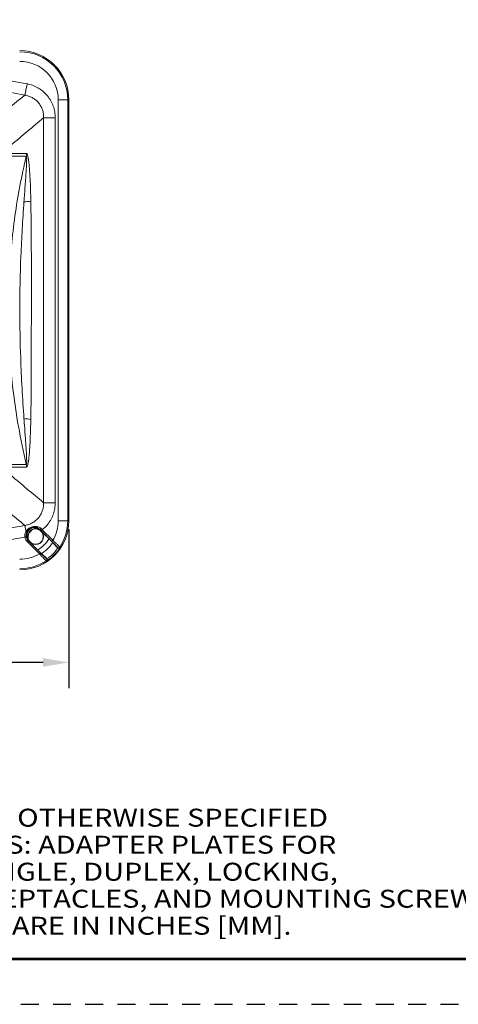
# Model space of a CAD drawing. Units: inches. Extents: x 0 to 17, y 0 to 11.
# Drawn here: x 5.4 to 8.4, y 0 to 6.9 of the extents above; entities that cross this region are included whole.
import ezdxf

# ---------------------------------------------------------------- set-up
doc = ezdxf.new("R2010")
doc.units = ezdxf.units.IN
doc.header["$MEASUREMENT"] = 0
doc.linetypes.add('HIDDEN2', pattern=[0.1875, 0.125, -0.0625])
for name, color, linetype in [('DIMS NOTES', 7, 'CONTINUOUS'), ('FORMAT', 7, 'CONTINUOUS'), ('GEOM', 7, 'CONTINUOUS')]:
    doc.layers.add(name, color=color, linetype=linetype)
doc.styles.add('blockfont', font='simplex.shx')

msp = doc.modelspace()

# ---------------------------------------------------------------- linework, layer by layer
at = {"layer": 'DIMS NOTES', "color": 7}
for p, q in [((5.7357, 3.3085), (5.7357, 2.2026)), ((5.5557, 2.3826), (4.278, 2.3826))]:
    msp.add_line(p, q, dxfattribs=at)
msp.add_solid([(5.5557, 2.4126), (5.5557, 2.3526), (5.7357, 2.3826)], dxfattribs=at)
at = {"layer": 'FORMAT', "color": 7, "linetype": 'Continuous'}
for p, q in [((0.3125, 0.3225), (16.6875, 0.3225)), ((0.3125, 0.3125), (16.6875, 0.3125)), ((0.3225, 0.3225), (16.6875, 0.3225))]:
    msp.add_line(p, q, dxfattribs=at)
at = {"layer": 'FORMAT', "linetype": 'HIDDEN2'}
msp.add_lwpolyline([(0, 0), (17, 0), (17, 11), (0, 11)], close=True, dxfattribs=at)
at = {"layer": 'GEOM', "color": 7, "linetype": 'Continuous', "lineweight": 15}
for p, q in [((5.6612, 3.371), (5.6612, 6.3043)), ((5.7278, 6.3043), (5.6612, 6.3043)), ((5.7278, 6.3043), (5.7278, 3.371)), ((5.7278, 6.3043), (5.7357, 6.3043)), ((5.7357, 3.371), (5.7357, 6.3043)), ((5.5596, 3.4964), (5.5596, 6.179)), ((5.5596, 6.179), (5.6401, 6.179)), ((5.6401, 6.179), (5.6401, 3.4964)), ((5.4385, 5.9119), (5.3276, 5.9119)), ((5.3297, 5.9304), (5.4405, 5.9304)), ((5.3276, 3.7634), (5.4385, 3.7634)), ((5.4405, 3.7449), (5.3297, 3.7449)), ((5.5596, 3.4964), (5.6401, 3.4964)), ((5.7278, 3.371), (5.6612, 3.371)), ((5.7278, 3.371), (5.7357, 3.371)), ((5.5301, 3.3073), (5.5323, 3.3078)), ((5.5323, 3.3078), (5.534, 3.3095)), ((5.5332, 3.308), (5.5323, 3.3078)), ((5.543, 3.3005), (5.534, 3.3095)), ((5.6137, 3.2279), (5.5411, 3.3005)), ((5.5419, 3.3155), (5.5501, 3.3076)), ((5.6165, 3.227), (5.543, 3.3005)), ((5.5501, 3.3076), (5.6236, 3.2341)), ((5.4472, 3.2227), (5.4542, 3.2298)), ((5.4574, 3.2329), (5.4542, 3.2298)), ((5.4542, 3.2298), (5.5368, 3.1472)), ((5.4593, 3.2269), (5.4599, 3.2302)), ((5.5297, 3.1402), (5.4472, 3.2227)), ((5.4666, 3.2193), (5.5358, 3.1501)), ((5.6208, 3.2205), (5.621, 3.218)), ((5.621, 3.218), (5.6571, 3.1819)), ((5.6571, 3.1819), (5.6568, 3.1847)), ((5.5458, 3.1428), (5.5433, 3.143)), ((5.5819, 3.1067), (5.5458, 3.1428)), ((5.5791, 3.1069), (5.5819, 3.1067))]:
    msp.add_line(p, q, dxfattribs=at)
at = {"layer": 'GEOM', "color": 7, "linetype": 'Continuous', "lineweight": 15, "flags": 128}
for points in [[(5.4289, 6.3371), (5.4297, 6.3416), (5.431, 6.3481), (5.4326, 6.3564), (5.4345, 6.3663), (5.4366, 6.3775), (5.439, 6.3898), (5.4415, 6.4028), (5.444, 6.4161)], [(5.4367, 3.2974), (5.4353, 3.3047), (5.434, 3.3114), (5.4328, 3.3176), (5.4318, 3.3232), (5.4308, 3.3281), (5.43, 3.3323), (5.4294, 3.3357), (5.4289, 3.3383)], [(5.4446, 3.2972), (5.4441, 3.2967), (5.4435, 3.2964), (5.4427, 3.2962), (5.4417, 3.2962), (5.4406, 3.2963), (5.4394, 3.2966), (5.4381, 3.2969), (5.4367, 3.2974)], [(5.4577, 3.2864), (5.4684, 3.2954), (5.4774, 3.306)], [(5.543, 3.3005), (5.5432, 3.3007), (5.5436, 3.3011), (5.5443, 3.3018), (5.5452, 3.3027), (5.5462, 3.3037), (5.5474, 3.3049), (5.5487, 3.3062), (5.5501, 3.3076)], [(5.4389, 3.2583), (5.4386, 3.2583), (5.438, 3.2582), (5.4371, 3.258), (5.4359, 3.2577), (5.4344, 3.2574), (5.4328, 3.2571), (5.4309, 3.2567), (5.4291, 3.2563)], [(5.6165, 3.227), (5.6167, 3.2272), (5.6171, 3.2276), (5.6178, 3.2283), (5.6187, 3.2291), (5.6197, 3.2302), (5.6209, 3.2314), (5.6223, 3.2327), (5.6236, 3.2341)], [(5.6722, 3.1862), (5.6723, 3.1854), (5.6725, 3.1834)], [(5.5297, 3.1402), (5.5311, 3.1415), (5.5324, 3.1428), (5.5336, 3.144), (5.5346, 3.1451), (5.5355, 3.146), (5.5362, 3.1466), (5.5366, 3.1471), (5.5368, 3.1472)], [(5.5804, 3.0913), (5.5796, 3.0913), (5.5775, 3.0915)]]:
    msp.add_lwpolyline(points, dxfattribs=at)
at = {"layer": 'GEOM', "color": 7, "linetype": 'Continuous', "lineweight": 15}
for centre, radius, start, end in [((5.3928, 6.3043), 0.3429, 0, 90), ((5.3928, 6.3043), 0.335, 0, 90), ((5.3928, 6.3043), 0.2684, 0, 90), ((3.9261, -1.5037), 8.0639, 79.15019, 80.65264), ((3.9261, -1.5037), 7.9835, 79.15019, 80.57939), ((5.3543, 5.9304), 0.0861, 347.56078, 0.00396), ((5.4166, 5.8552), 0.2623, 271.31025, 281.78155), ((5.4166, 3.8201), 0.2623, 78.21845, 88.68975), ((5.3543, 3.7449), 0.0861, 359.99604, 12.43922), ((5.3928, 3.371), 0.3429, 270, 0), ((5.3928, 3.371), 0.2684, 329.32562, 0), ((5.3928, 3.371), 0.335, 326.52902, 0), ((3.9261, 11.179), 7.9835, 259.15019, 280.84981), ((5.4941, 3.2696), 0.0518, 57.8908, 217.56066), ((5.5039, 3.2599), 0.055, 61.13146, 205.39061), ((5.5039, 3.2599), 0.0533, 0, 213.6448), ((5.5039, 3.2599), 0.055, 0, 59.78642), ((5.526, 3.3283), 0.0204, 293.15664, 321.2539), ((3.9261, 11.179), 8.0639, 259.15019, 280.74158), ((5.4941, 3.2696), 0.0664, 191.55236, 225), ((5.4941, 3.2696), 0.0564, 191.55236, 225), ((5.5039, 3.2599), 0.055, 215.04597, 0), ((5.5039, 3.2599), 0.0533, 215.4505, 0), ((5.3811, 3.3827), 0.2561, 302.58864, 327.41136), ((5.6639, 3.1917), 0.01, 225.06074, 326.46858), ((5.6642, 3.189), 0.01, 225.0593, 326.089), ((5.3928, 3.371), 0.2684, 270, 300.67438), ((5.3928, 3.371), 0.335, 270, 303.47098), ((5.572, 3.0999), 0.01, 303.53142, 44.93926), ((5.5748, 3.0996), 0.01, 303.911, 44.9407)]:
    msp.add_arc(centre, radius, start, end, dxfattribs=at)
for points, knots in [([(5.444, 6.4161), (5.4471, 6.4155), (5.4633, 6.4122), (5.4918, 6.403), (5.5276, 6.3849), (5.5599, 6.3609), (5.5881, 6.3317), (5.6109, 6.2976), (5.6276, 6.26), (5.6381, 6.22), (5.6394, 6.1926), (5.6401, 6.179)], [0, 0, 0, 0, 0.0284067, 0.1481727, 0.2679155, 0.3880027, 0.5080807, 0.6311431, 0.7542175, 0.8770953, 1, 1, 1, 1]), ([(5.1983, 6.1481), (5.2365, 6.1797), (5.3134, 6.2433), (5.3902, 6.3057), (5.4289, 6.3371)], [0, 0, 0, 0, 0.497222, 1, 1, 1, 1]), ([(5.5596, 6.179), (5.5594, 6.1882), (5.5589, 6.2067), (5.5525, 6.2338), (5.5416, 6.2592), (5.5265, 6.2821), (5.5076, 6.3015), (5.4857, 6.3174), (5.4614, 6.329), (5.4419, 6.3348), (5.431, 6.3367), (5.4289, 6.3371)], [0, 0, 0, 0, 0.123812, 0.247562, 0.369794, 0.491996, 0.611164, 0.730355, 0.850721, 0.971142, 1, 1, 1, 1]), ([(5.5596, 6.179), (5.5216, 6.1475), (5.4453, 6.0843), (5.3692, 6.0199), (5.331, 5.9876)], [0, 0, 0, 0, 0.498475, 1, 1, 1, 1]), ([(5.4385, 3.7634), (5.4193, 3.8511), (5.3809, 4.0264), (5.3425, 4.2942), (5.3186, 4.5648), (5.311, 4.8261), (5.3171, 5.0665), (5.3332, 5.2857), (5.3583, 5.4955), (5.3923, 5.7046), (5.4231, 5.8428), (5.4385, 5.9119)], [0, 0, 0, 0, 0.124153, 0.248306, 0.374147, 0.499987, 0.609779, 0.706934, 0.804089, 0.902044, 1, 1, 1, 1]), ([(5.4226, 5.593), (5.4253, 5.6301), (5.4306, 5.7042), (5.4367, 5.7897), (5.4403, 5.8495), (5.4414, 5.879), (5.4414, 5.8994), (5.4405, 5.9086), (5.4395, 5.9114), (5.4389, 5.9119), (5.4385, 5.9119), (5.4385, 5.9119)], [0, 0, 0, 0, 0.336465, 0.67264, 0.778889, 0.884882, 0.948315, 0.976473, 0.987876, 0.997908, 1, 1, 1, 1]), ([(5.4405, 5.9304), (5.4418, 5.9298), (5.4444, 5.9286), (5.4486, 5.9178), (5.4531, 5.8967), (5.4573, 5.8649), (5.4616, 5.8155), (5.4655, 5.7523), (5.4684, 5.6756), (5.4695, 5.6242), (5.4701, 5.5984)], [0, 0, 0, 0, 0.040606, 0.08088, 0.155183, 0.262078, 0.369488, 0.579239, 0.789626, 1, 1, 1, 1]), ([(5.4226, 4.0823), (5.4179, 4.1527), (5.4085, 4.2933), (5.397, 4.5451), (5.3912, 4.8526), (5.3976, 5.1526), (5.4099, 5.4043), (5.4184, 5.5301), (5.4226, 5.593)], [0, 0, 0, 0, 0.139867, 0.279835, 0.500001, 0.749799, 0.874904, 1, 1, 1, 1]), ([(5.4701, 5.5984), (5.4704, 5.5862), (5.4722, 5.4937), (5.4739, 5.3205), (5.4741, 5.0791), (5.4738, 4.807), (5.4738, 4.5442), (5.4735, 4.2904), (5.4713, 4.148), (5.4701, 4.0769)], [0, 0, 0, 0, 0.024234, 0.182758, 0.34138, 0.500011, 0.718992, 0.859529, 1, 1, 1, 1]), ([(5.4385, 3.7634), (5.4388, 3.7635), (5.4395, 3.7637), (5.4402, 3.7658), (5.4409, 3.7699), (5.4414, 3.7784), (5.4414, 3.8003), (5.4398, 3.8345), (5.4367, 3.8849), (5.4319, 3.9523), (5.4269, 4.0204), (5.4236, 4.0672), (5.4226, 4.0823)], [0, 0, 0, 0, 0.011257, 0.024126, 0.035452, 0.065131, 0.113411, 0.24866, 0.381319, 0.575763, 0.862471, 1, 1, 1, 1]), ([(5.4701, 4.0769), (5.4698, 4.0614), (5.4686, 4.0132), (5.4662, 3.9427), (5.4625, 3.8728), (5.4589, 3.8278), (5.4556, 3.7974), (5.4525, 3.7764), (5.4489, 3.7591), (5.4449, 3.7471), (5.4418, 3.7456), (5.4405, 3.7449)], [0, 0, 0, 0, 0.126971, 0.39406, 0.578442, 0.707503, 0.77724, 0.846821, 0.902339, 0.958394, 1, 1, 1, 1]), ([(5.331, 3.6877), (5.3692, 3.6554), (5.4453, 3.5911), (5.5216, 3.5279), (5.5596, 3.4964)], [0, 0, 0, 0, 0.501525, 1, 1, 1, 1]), ([(5.4289, 3.3383), (5.3902, 3.3696), (5.3134, 3.4321), (5.2365, 3.4956), (5.1983, 3.5272)], [0, 0, 0, 0, 0.502778, 1, 1, 1, 1]), ([(5.4289, 3.3383), (5.4379, 3.3402), (5.456, 3.3441), (5.4814, 3.3555), (5.5043, 3.371), (5.5239, 3.3901), (5.5395, 3.4124), (5.5509, 3.4368), (5.5578, 3.4629), (5.5597, 3.4831), (5.5596, 3.4942), (5.5596, 3.4964)], [0, 0, 0, 0, 0.123812, 0.247561, 0.369795, 0.491999, 0.611169, 0.730362, 0.850726, 0.971145, 1, 1, 1, 1]), ([(5.6401, 3.4964), (5.64, 3.4932), (5.6398, 3.4767), (5.6362, 3.447), (5.6251, 3.4083), (5.6076, 3.3722), (5.5834, 3.3372), (5.5617, 3.3179), (5.5501, 3.3076)], [0, 0, 0, 0, 0.043857, 0.22879, 0.413687, 0.599123, 0.784546, 1, 1, 1, 1]), ([(5.4291, 3.2563), (5.4284, 3.2622), (5.4272, 3.2741), (5.4314, 3.288), (5.4354, 3.2951), (5.4367, 3.2974)], [0, 0, 0, 0, 0.401765, 0.808924, 1, 1, 1, 1]), ([(5.4367, 3.2974), (5.441, 3.303), (5.4485, 3.3126), (5.464, 3.3227), (5.4803, 3.3292), (5.4994, 3.3324), (5.5187, 3.3302), (5.5337, 3.323), (5.5402, 3.3171), (5.5419, 3.3155)], [0, 0, 0, 0, 0.180111, 0.31201, 0.44802, 0.591752, 0.788137, 0.944066, 1, 1, 1, 1]), ([(5.4446, 3.2972), (5.4435, 3.295), (5.4402, 3.2883), (5.4369, 3.2752), (5.4382, 3.264), (5.4389, 3.2583)], [0, 0, 0, 0, 0.18965, 0.59672, 1, 1, 1, 1]), ([(5.534, 3.3095), (5.5324, 3.311), (5.5264, 3.3167), (5.5131, 3.3241), (5.4966, 3.3274), (5.4812, 3.3257), (5.4717, 3.3223), (5.4635, 3.318), (5.4536, 3.3109), (5.4479, 3.3023), (5.4446, 3.2972)], [0, 0, 0, 0, 0.059827, 0.225693, 0.427424, 0.56557, 0.663389, 0.691431, 0.817074, 1, 1, 1, 1]), ([(5.5217, 3.3135), (5.5227, 3.3129), (5.5247, 3.3116), (5.5272, 3.3096), (5.5291, 3.3081), (5.53, 3.3074), (5.5301, 3.3073), (5.5301, 3.3073)], [0, 0, 0, 0, 0.2274165, 0.4547028, 0.6838883, 0.9030813, 1, 1, 1, 1]), ([(5.5332, 3.308), (5.5333, 3.308), (5.5335, 3.3078), (5.5348, 3.3067), (5.5365, 3.305), (5.5387, 3.3029), (5.5403, 3.3013), (5.5411, 3.3005)], [0, 0, 0, 0, 0.192255, 0.384241, 0.583397, 0.801609, 1, 1, 1, 1]), ([(5.4574, 3.2329), (5.4567, 3.2337), (5.4553, 3.2352), (5.4538, 3.2371), (5.453, 3.238)], [0, 0, 0, 0, 0.498123, 1, 1, 1, 1]), ([(5.4599, 3.2302), (5.4598, 3.2303), (5.4597, 3.2305), (5.4587, 3.2316), (5.4578, 3.2326), (5.4574, 3.2329)], [0, 0, 0, 0, 0.375598, 0.750926, 1, 1, 1, 1]), ([(5.4666, 3.2193), (5.4657, 3.2202), (5.464, 3.222), (5.4617, 3.2243), (5.4601, 3.2261), (5.4594, 3.2268), (5.4593, 3.2269), (5.4593, 3.2269)], [0, 0, 0, 0, 0.235052, 0.470345, 0.698003, 0.911389, 1, 1, 1, 1]), ([(5.6137, 3.2279), (5.6145, 3.2271), (5.6162, 3.2254), (5.6183, 3.2232), (5.6199, 3.2215), (5.6207, 3.2207), (5.6207, 3.2205), (5.6208, 3.2205)], [0, 0, 0, 0, 0.224729, 0.449514, 0.672475, 0.891107, 1, 1, 1, 1]), ([(5.6568, 3.1847), (5.6567, 3.1849), (5.6563, 3.1856), (5.6522, 3.1903), (5.6432, 3.1999), (5.6307, 3.2127), (5.6213, 3.2222), (5.6165, 3.227)], [0, 0, 0, 0, 0.106441, 0.324061, 0.547027, 0.773578, 1, 1, 1, 1]), ([(5.6236, 3.2341), (5.6293, 3.2287), (5.6408, 3.218), (5.6557, 3.2035), (5.6666, 3.1926), (5.6716, 3.1873), (5.6721, 3.1865), (5.6722, 3.1862)], [0, 0, 0, 0, 0.225557, 0.45176, 0.674927, 0.893165, 1, 1, 1, 1]), ([(5.621, 3.218), (5.621, 3.2179), (5.6209, 3.2175), (5.6191, 3.2141), (5.6134, 3.2054), (5.6046, 3.1937), (5.5933, 3.1808), (5.5804, 3.1681), (5.5674, 3.1571), (5.5562, 3.1489), (5.548, 3.1437), (5.5465, 3.1431), (5.5458, 3.1428)], [0, 0, 0, 0, 0.022564, 0.132578, 0.242186, 0.34959, 0.455989, 0.563962, 0.673966, 0.783596, 0.891767, 1, 1, 1, 1]), ([(5.6725, 3.1834), (5.6725, 3.1833), (5.6724, 3.1828), (5.6701, 3.1787), (5.663, 3.1679), (5.6522, 3.1537), (5.6385, 3.1379), (5.6228, 3.1224), (5.6068, 3.1089), (5.5931, 3.0988), (5.5831, 3.0924), (5.5813, 3.0917), (5.5804, 3.0913)], [0, 0, 0, 0, 0.022207, 0.13077, 0.239789, 0.347662, 0.45534, 0.564884, 0.676068, 0.785934, 0.893301, 1, 1, 1, 1]), ([(5.5819, 3.1067), (5.5827, 3.1069), (5.5842, 3.1074), (5.5927, 3.1124), (5.6041, 3.1203), (5.6174, 3.1311), (5.6303, 3.1438), (5.6414, 3.1569), (5.6499, 3.1688), (5.6554, 3.1778), (5.6571, 3.1813), (5.6571, 3.1818), (5.6571, 3.1819)], [0, 0, 0, 0, 0.1081624, 0.2164278, 0.3261715, 0.4361316, 0.5439497, 0.6502795, 0.7577766, 0.8674995, 0.9774745, 1, 1, 1, 1]), ([(5.5775, 3.0915), (5.5768, 3.0921), (5.5752, 3.0933), (5.5666, 3.1016), (5.5545, 3.1139), (5.5415, 3.1275), (5.533, 3.1366), (5.5297, 3.1402)], [0, 0, 0, 0, 0.2133, 0.426201, 0.64101, 0.859996, 1, 1, 1, 1]), ([(5.5433, 3.143), (5.5432, 3.1431), (5.5429, 3.1433), (5.5416, 3.1445), (5.5397, 3.1463), (5.5377, 3.1483), (5.5363, 3.1496), (5.5358, 3.1501)], [0, 0, 0, 0, 0.213365, 0.426632, 0.642488, 0.862802, 1, 1, 1, 1]), ([(5.5368, 3.1472), (5.5397, 3.1443), (5.5472, 3.1368), (5.5588, 3.1255), (5.5695, 3.1153), (5.577, 3.1083), (5.5784, 3.1074), (5.5791, 3.1069)], [0, 0, 0, 0, 0.1405879, 0.3601254, 0.5749637, 0.7874385, 1, 1, 1, 1])]:
    msp.add_open_spline(points, degree=3, knots=knots, dxfattribs=at)

# ---------------------------------------------------------------- texts
at = {"layer": 'DIMS NOTES', "color": 7, "linetype": 'Continuous', "insert": (3.8596, 0.4851), "char_height": 0.125, "width": 6.18795, "attachment_point": 7, "line_spacing_factor": 0.903614, "style": 'blockfont'}
msp.add_mtext('{\\fsimplex.shx,bigfont.shx|b0|i0|c0|p0;\\W1.182;NOTES:UNLESS OTHERWISE SPECIFIED\\P1. KIT CONTAINS: ADAPTER PLATES FOR \\P  SWITCHES, SINGLE, DUPLEX, LOCKING, \\P  AND GFCI RECEPTACLES, AND MOUNTING SCREWS.\\P3. DIMENSIONS ARE IN INCHES [MM].}', dxfattribs=at)

doc.saveas('drawing.dxf')
